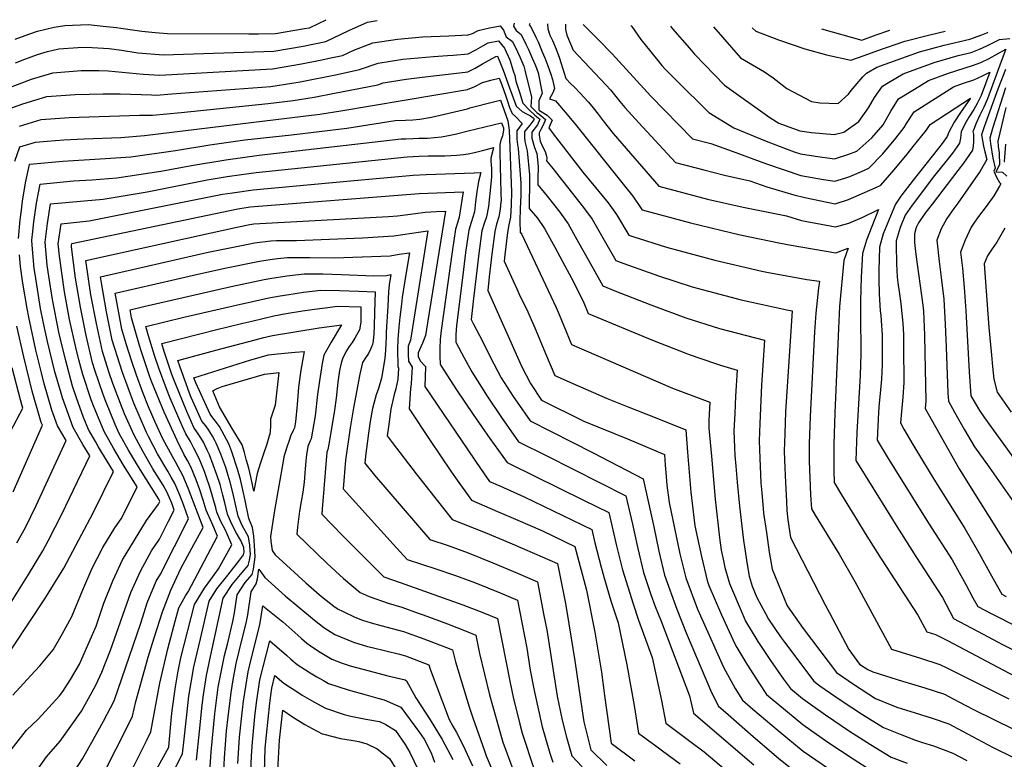
# Model space of a CAD drawing. Units: inches. Extents: x 2619970 to 2625438, y 1491062 to 1496568.
# Drawn here: x 2622850 to 2623309, y 1496190 to 1496535 of the extents above; entities that cross this region are included whole.
import ezdxf

# ---------------------------------------------------------------- set-up
doc = ezdxf.new("R2010")
doc.units = ezdxf.units.IN
doc.header["$MEASUREMENT"] = 0
doc.layers.add('tile_2735_13_contour_10ft', color=202, linetype='Continuous')

msp = doc.modelspace()

# ---------------------------------------------------------------- linework, layer by layer
at = {"layer": 'tile_2735_13_contour_10ft'}
for points, elevation in [([(2622836.78, 1496499.75), (2622855.7, 1496506.93), (2622865.79, 1496509.9), (2622878.96, 1496510.9), (2622887.1, 1496510.97), (2622891.57, 1496510.69), (2622907.76, 1496509.23), (2622915.58, 1496508.69), (2622968.04, 1496511.75), (2622981.66, 1496514.04), (2622990.35, 1496515.77), (2622995.31, 1496516.81), (2623000.77, 1496517.96), (2623006.01, 1496520.42), (2623014.93, 1496523.8), (2623026.36, 1496525.49), (2623037.95, 1496526.6), (2623050.24, 1496527.06), (2623059.37, 1496527.53), (2623061.39, 1496528.24), (2623064, 1496529.58), (2623069.18, 1496530.74), (2623071.82, 1496531.27), (2623074.18, 1496531.71), (2623075.82, 1496529.77), (2623076.96, 1496526.57), (2623079.98, 1496524.46), (2623082.31, 1496519.66), (2623083.41, 1496517.33), (2623085.25, 1496512.94), (2623085.9, 1496510.51), (2623088.88, 1496498.49), (2623088.47, 1496494.16), (2623091.29, 1496491.38), (2623093.23, 1496489.98), (2623095.39, 1496488.02), (2623094.18, 1496485.45), (2623093.14, 1496483.41), (2623092.39, 1496481.87), (2623092.37, 1496480.8), (2623092.83, 1496478.03), (2623093.94, 1496475.55), (2623095.11, 1496473.09), (2623095.79, 1496470.99), (2623095.89, 1496470.08), (2623095.88, 1496468.8), (2623098.12, 1496465.98), (2623113.11, 1496447), (2623117.05, 1496441.62), (2623122.01, 1496432.96), (2623128.11, 1496422.35), (2623131.84, 1496420.9), (2623148.02, 1496415.14), (2623163.76, 1496410.05), (2623186.54, 1496404.03), (2623207.76, 1496399.39), (2623210.28, 1496398.95), (2623207.15, 1496351.8), (2623206.82, 1496341.61), (2623206.65, 1496333.51), (2623206.94, 1496325.68), (2623207.23, 1496318.81), (2623207.64, 1496309.98), (2623207.89, 1496305.82), (2623208.31, 1496301.39), (2623209.58, 1496293.17), (2623225.68, 1496261.84), (2623227.64, 1496258.03), (2623236.67, 1496241), (2623241.62, 1496234.23), (2623245.59, 1496231.6), (2623247.91, 1496230.64), (2623261.74, 1496226.29), (2623265.94, 1496224.98), (2623272.2, 1496223.11), (2623281.23, 1496220.14), (2623287.68, 1496216.82), (2623295.18, 1496212.86), (2623313.47, 1496203.8)], 8540), ([(2622848.22, 1496525.57), (2622854.49, 1496527.89), (2622858.64, 1496529.29), (2622866.39, 1496531.08), (2622871.37, 1496531.97), (2622882.19, 1496532.3), (2622889.14, 1496531.62), (2622895.36, 1496530.95), (2622897.39, 1496530.64), (2622907.22, 1496529.19), (2622913.37, 1496528.6), (2622919.22, 1496528.16), (2622957.09, 1496527.94), (2622961.65, 1496528.04), (2622969.47, 1496528.22), (2622983.08, 1496530.42), (2622985.33, 1496530.88), (2622993.09, 1496534.6)], 8520), ([(2622848.26, 1496514.45), (2622852.71, 1496516.16), (2622858.59, 1496518.35), (2622863.27, 1496519.7), (2622868.59, 1496520.98), (2622877.32, 1496521.68), (2622881.47, 1496521.82), (2622891.93, 1496521.15), (2622897.73, 1496520.32), (2622905.36, 1496519.21), (2622917.36, 1496518.22), (2622968.76, 1496519.99), (2622982.37, 1496522.26), (2622993.01, 1496524.45), (2623003.66, 1496529.49), (2623012.41, 1496533.51), (2623016.88, 1496534.16)], 8530), ([(2623080.67, 1496532.96), (2623080.43, 1496531.53), (2623081.73, 1496529.58), (2623084.03, 1496527.75), (2623086.23, 1496523.21), (2623087.48, 1496520.63), (2623089.3, 1496516.43), (2623090.61, 1496513.26), (2623091.85, 1496509.89), (2623093.85, 1496500.4), (2623092.29, 1496496.71), (2623092.18, 1496492.63), (2623092.61, 1496492.34), (2623096.05, 1496490.09), (2623098.51, 1496487.71), (2623096.95, 1496484.22), (2623098.94, 1496481.38), (2623112.8, 1496463.51), (2623124.54, 1496449.22), (2623128.43, 1496443.83), (2623134.18, 1496434.18), (2623136.1, 1496433.5), (2623151.8, 1496428.48), (2623174.25, 1496422.45), (2623196.1, 1496417.34), (2623198.49, 1496416.87), (2623217.13, 1496413.51), (2623223.08, 1496412.7), (2623222.59, 1496409.65), (2623221.32, 1496397.86), (2623220.78, 1496389.06), (2623218.73, 1496349.64), (2623218.3, 1496336.97), (2623218.26, 1496328.82), (2623218.52, 1496321), (2623218.87, 1496313.15), (2623219.25, 1496306.58), (2623221.06, 1496303.58), (2623230.13, 1496288.65), (2623232.16, 1496285.45), (2623239.44, 1496272.69), (2623256.55, 1496241.17), (2623261.15, 1496239.73), (2623270.17, 1496236.92), (2623279.2, 1496234.02), (2623282.35, 1496232.44), (2623311.24, 1496217.94)], 8530), ([(2623088.05, 1496532.82), (2623087.7, 1496532.17), (2623088.43, 1496531.34), (2623090.8, 1496526.45), (2623091.88, 1496524.22), (2623093.84, 1496519.69), (2623095.04, 1496516.86), (2623096.45, 1496513.13), (2623097.84, 1496509.21), (2623098.61, 1496506.77), (2623099.5, 1496502.56), (2623098.81, 1496500.52), (2623097.27, 1496497.66), (2623100.01, 1496496.72), (2623105.48, 1496490.47), (2623109.95, 1496484.99), (2623132.23, 1496457.14), (2623136, 1496452.26), (2623140.2, 1496446.11), (2623140.26, 1496446.01), (2623140.45, 1496445.94), (2623162.99, 1496439.91), (2623186.09, 1496434.31), (2623204.9, 1496430.42), (2623209.78, 1496429.52), (2623230.72, 1496425.84), (2623236.41, 1496428.12), (2623234.35, 1496422.33), (2623232.37, 1496400.88), (2623231.87, 1496390.64), (2623230.25, 1496351.28), (2623229.71, 1496336.73), (2623229.65, 1496324.21), (2623229.89, 1496318.87), (2623233.33, 1496313.16), (2623240.75, 1496300.92), (2623244.37, 1496295.07), (2623251.8, 1496283.19), (2623268.84, 1496257.05), (2623273.14, 1496249.23), (2623277.15, 1496247.97), (2623282.76, 1496245.17), (2623314.03, 1496228.59)], 8520), ([(2623096.2, 1496532.67), (2623096.45, 1496530.31), (2623097.39, 1496527.43), (2623098.54, 1496524.9), (2623100.25, 1496520.88), (2623101.82, 1496516.72), (2623102.5, 1496514.71), (2623104.76, 1496507.25), (2623107.13, 1496504.77), (2623108.67, 1496503.28), (2623111.64, 1496500.17), (2623113.2, 1496498.52), (2623115.41, 1496496.1), (2623117.55, 1496493.45), (2623119.84, 1496490.6), (2623122.21, 1496487.52), (2623126.89, 1496481.6), (2623148.1, 1496457.04), (2623170.9, 1496451.01), (2623187.41, 1496447.14), (2623207.65, 1496443.13), (2623214.61, 1496441.02), (2623230.53, 1496438.05), (2623236.75, 1496439.82), (2623242.96, 1496442.44), (2623250.56, 1496446.07), (2623247.39, 1496438.17), (2623244.96, 1496431.79), (2623243.01, 1496425.59), (2623242.53, 1496414.54), (2623242.15, 1496403.53), (2623242.16, 1496396.51), (2623242.23, 1496392.7), (2623242.35, 1496383.37), (2623242.25, 1496378.84), (2623241.96, 1496368.7), (2623240.52, 1496342.2), (2623240.04, 1496329.17), (2623256.59, 1496302.34), (2623258.26, 1496299.65), (2623267.94, 1496284.3), (2623280.37, 1496265.27), (2623285.55, 1496255.41), (2623296.62, 1496249.52), (2623308.65, 1496243.19), (2623320.55, 1496237.2)], 8510), ([(2623104.73, 1496532.51), (2623104.61, 1496530.1), (2623105.3, 1496527.4), (2623108.19, 1496520.42), (2623123.41, 1496504.31), (2623125.58, 1496501.87), (2623130.03, 1496496.39), (2623132.24, 1496493.62), (2623138.82, 1496486.5), (2623155.96, 1496468.06), (2623169.2, 1496464.55), (2623178.78, 1496462.06), (2623190.56, 1496459.46), (2623198.49, 1496456.72), (2623211.11, 1496453.03), (2623216.14, 1496451.7), (2623230.36, 1496448.71), (2623236.57, 1496450.78), (2623248.99, 1496456.16), (2623251.57, 1496457.45), (2623257.78, 1496464.55), (2623263.84, 1496471.88), (2623266.72, 1496475.41), (2623272.7, 1496482.89), (2623274.61, 1496485.67), (2623293.37, 1496498.04), (2623288.81, 1496491.37), (2623285.88, 1496486.76), (2623283.31, 1496482.17), (2623282.57, 1496480.15), (2623280.21, 1496476.86), (2623278.52, 1496474.7), (2623266.68, 1496459.75), (2623260.99, 1496452.28), (2623258.46, 1496448.53), (2623255.41, 1496441.19), (2623254.32, 1496438.51), (2623252.79, 1496434.73), (2623250.97, 1496428.58), (2623250.75, 1496417.63), (2623250.73, 1496413.48), (2623250.92, 1496406.83), (2623251.25, 1496398.85), (2623251.57, 1496396.63), (2623251.8, 1496394.32), (2623252.21, 1496387.53), (2623252.32, 1496376.13), (2623252.33, 1496373.92), (2623251.91, 1496367.07), (2623251.31, 1496360.37), (2623250.81, 1496355.8), (2623250.56, 1496351.7), (2623249.95, 1496338.55), (2623254.64, 1496330.81), (2623258.93, 1496323.82), (2623273.79, 1496299.96), (2623284.86, 1496282.81), (2623289.74, 1496274.05), (2623291.22, 1496271.37), (2623294.58, 1496265.12), (2623296.82, 1496261.08), (2623303.32, 1496257.65), (2623315.28, 1496251.49)], 8500), ([(2623112.86, 1496532.36), (2623119.91, 1496525.36), (2623126.46, 1496518.65), (2623144.38, 1496499), (2623163.82, 1496479.08), (2623172.38, 1496476.85), (2623182.36, 1496473.32), (2623195.34, 1496468.47), (2623198.32, 1496467.43), (2623214.28, 1496462.02), (2623224.89, 1496460.03), (2623230.19, 1496459.3), (2623234.84, 1496460.71), (2623237.17, 1496461.53), (2623242.62, 1496463.8), (2623246.04, 1496465.38), (2623252.56, 1496472.05), (2623258.67, 1496479.3), (2623262.58, 1496484.28), (2623263.64, 1496486.24), (2623267.24, 1496491.64), (2623285.51, 1496503.25), (2623289.77, 1496504.93), (2623295.05, 1496506.61), (2623298.95, 1496508.38), (2623302.4, 1496510.19), (2623298.37, 1496499.23), (2623296.47, 1496495.49), (2623294.95, 1496492.78), (2623292.63, 1496489.12), (2623291.33, 1496486.98), (2623289.12, 1496482.41), (2623288.79, 1496479.3), (2623288.32, 1496477.07), (2623285.05, 1496472.41), (2623281.95, 1496468.53), (2623275.97, 1496461.17), (2623269.6, 1496452.57), (2623266.29, 1496448.1), (2623262.93, 1496443.47), (2623260.66, 1496437.69), (2623258.84, 1496431.54), (2623258.82, 1496429.49), (2623258.97, 1496420.72), (2623259.19, 1496414.56), (2623259.76, 1496410.86), (2623260.34, 1496406.85), (2623261.01, 1496402.12), (2623261.94, 1496393.19), (2623262.13, 1496387.85), (2623262.19, 1496381.88), (2623262.34, 1496365.43), (2623261.81, 1496358.61), (2623261.25, 1496351.94), (2623260.75, 1496346.6), (2623262.4, 1496343.75), (2623266.6, 1496336.57), (2623270.98, 1496329.18), (2623276.3, 1496320.4), (2623289.23, 1496299.9), (2623290.77, 1496297.36), (2623296.63, 1496287.2), (2623303.97, 1496274.01), (2623308.09, 1496266.75), (2623310.03, 1496265.75)], 8490), ([(2623135.15, 1496531.94), (2623135.59, 1496531.4), (2623139.77, 1496525.31), (2623144.37, 1496519.59), (2623149.55, 1496513.22), (2623151.12, 1496511.51), (2623156.22, 1496506.43), (2623171.4, 1496491.3), (2623183.16, 1496484.26), (2623198.16, 1496477.92), (2623211.3, 1496473.02), (2623214.12, 1496472.02), (2623221.24, 1496470.99), (2623230.02, 1496469.77), (2623236.24, 1496471.72), (2623240.47, 1496473.37), (2623247.37, 1496479.49), (2623252.68, 1496485.64), (2623256.35, 1496491.94), (2623259.84, 1496497.64), (2623267.34, 1496502.23), (2623273.91, 1496506.26), (2623283.2, 1496509.73), (2623294.36, 1496513.23), (2623298.3, 1496514.71), (2623302.2, 1496516.57), (2623306.08, 1496518.62), (2623309.87, 1496520.81), (2623307.79, 1496515.1), (2623301.32, 1496497.71), (2623299.63, 1496493.86), (2623297.78, 1496490.1), (2623296.01, 1496486.29), (2623294.76, 1496483.12), (2623294.49, 1496482.42), (2623294.76, 1496481.21), (2623294.86, 1496477.85), (2623294.73, 1496475.77), (2623294.41, 1496473.79), (2623290.21, 1496467.73), (2623287.59, 1496464.28), (2623275.59, 1496448.54), (2623272.09, 1496444.2), (2623269.25, 1496439.88), (2623268.09, 1496437.65), (2623267.35, 1496434.73), (2623267.38, 1496430.78), (2623268.01, 1496425.13), (2623271.16, 1496401.48), (2623271.46, 1496398.73), (2623271.92, 1496387.54), (2623272.15, 1496379.36), (2623272.61, 1496356.73), (2623272.35, 1496353.41), (2623288.21, 1496325.29), (2623292.95, 1496317.44), (2623320.46, 1496273.61)], 8480), ([(2623153.62, 1496531.59), (2623154.49, 1496530.41), (2623162.39, 1496521.3), (2623164.82, 1496518.5), (2623178.84, 1496504.08), (2623199.92, 1496488.95), (2623204.1, 1496486.29), (2623213.94, 1496482.8), (2623219.34, 1496482.02), (2623229.84, 1496481.09), (2623234.37, 1496482.12), (2623241.39, 1496487.19), (2623245.9, 1496493.56), (2623248.74, 1496498.32), (2623252.43, 1496503.66), (2623255.26, 1496505.36), (2623261.97, 1496509.35), (2623276.48, 1496514.64), (2623287.73, 1496517.92), (2623293.73, 1496519.34), (2623297.66, 1496520.87), (2623300.98, 1496522.45), (2623306.95, 1496525.43), (2623311.68, 1496525.83)], 8470), ([(2623173.62, 1496531.22), (2623186.28, 1496516.87), (2623197.37, 1496510.25), (2623201.5, 1496507.54), (2623207.85, 1496502.58), (2623219.28, 1496496.53), (2623223.15, 1496495.82), (2623231.7, 1496495.52), (2623236.64, 1496499.82), (2623237.85, 1496501.65), (2623243.32, 1496507.89), (2623245, 1496509.68), (2623249.8, 1496512.5), (2623269.71, 1496519.58), (2623281.2, 1496522.68), (2623293.1, 1496525.45), (2623298.64, 1496527.56), (2623300.96, 1496528.53), (2623301.53, 1496528.82)], 8460), ([(2623191.71, 1496530.88), (2623193.45, 1496529.2), (2623203.92, 1496525.27), (2623216.14, 1496520.97), (2623226.25, 1496518.15), (2623237.66, 1496515.73), (2623243.86, 1496517.94), (2623250.18, 1496520.17), (2623262.83, 1496524.61), (2623274.45, 1496527.62), (2623281.62, 1496529.19)], 8450), ([(2623224.01, 1496530.27), (2623242.76, 1496525.11), (2623249.53, 1496527.49), (2623255.79, 1496529.67)], 8440), ([(2622841.29, 1496491.6), (2622851.77, 1496495.3), (2622862.98, 1496498.82), (2622876.15, 1496499.8), (2622889.12, 1496500), (2622897.03, 1496500.09), (2622911.63, 1496499.56), (2622913.84, 1496499.41), (2622921.23, 1496499.97), (2622967.33, 1496503.51), (2622977.07, 1496505.05), (2622980.93, 1496505.71), (2622998.31, 1496509.1), (2623008.59, 1496511.42), (2623017.36, 1496514.41), (2623028.78, 1496516.14), (2623043.21, 1496517.39), (2623049.69, 1496517.95), (2623052.31, 1496518.06), (2623059.26, 1496518.76), (2623062.87, 1496520.48), (2623066.11, 1496522.39), (2623068.66, 1496523.83), (2623073.48, 1496524.82), (2623076.16, 1496521.35), (2623078.71, 1496515.96), (2623080.34, 1496510.83), (2623080.98, 1496508.62), (2623081.58, 1496505.87), (2623083.18, 1496500.75), (2623084.84, 1496495.67), (2623087.82, 1496492.43), (2623090.42, 1496490.15), (2623092.69, 1496488.29), (2623091.57, 1496485.55), (2623088.99, 1496482.17), (2623089.02, 1496479.32), (2623090.28, 1496475.08), (2623091.23, 1496472.24), (2623091.87, 1496466.19), (2623091.83, 1496460.4), (2623091.79, 1496457.68), (2623093.31, 1496455.75), (2623096.1, 1496452.32), (2623099.1, 1496448.56), (2623102.03, 1496444.85), (2623105.89, 1496439.45), (2623110.77, 1496430.77), (2623115.35, 1496422.42), (2623122.03, 1496410.53), (2623127.7, 1496408.14), (2623144.38, 1496401.6), (2623160.69, 1496395.63), (2623176.42, 1496390.57), (2623197.48, 1496385.2), (2623196.04, 1496364.16), (2623195.19, 1496346.31), (2623194.95, 1496338.24), (2623195.24, 1496330.14), (2623195.53, 1496322.59), (2623195.72, 1496318.69), (2623196.14, 1496313.98), (2623196.81, 1496306.8), (2623197.02, 1496304.63), (2623198.28, 1496295.52), (2623199.64, 1496286.38), (2623201.06, 1496278.43), (2623208.04, 1496261.4), (2623215.4, 1496250.74), (2623230.99, 1496230.2), (2623239.36, 1496224.5), (2623249.18, 1496218.15), (2623256.76, 1496215.03), (2623259.63, 1496213.96), (2623265.18, 1496212.3), (2623275.62, 1496208.93), (2623283.26, 1496206.37), (2623289.71, 1496202.99), (2623303.64, 1496195.41), (2623314.09, 1496190.4)], 8550), ([(2622850.14, 1496484.97), (2622860.25, 1496488.01), (2622873.41, 1496488.95), (2622906.12, 1496490.14), (2622912.1, 1496490.09), (2622925.55, 1496491.41), (2622966.04, 1496495.46), (2622977.8, 1496496.93), (2622987.57, 1496498.5), (2622996.93, 1496500.29), (2623017.12, 1496504.28), (2623019.75, 1496505.18), (2623030.42, 1496506.81), (2623037.84, 1496507.8), (2623055.26, 1496509.84), (2623059.15, 1496510.36), (2623062.57, 1496512.02), (2623066, 1496514.07), (2623072.21, 1496517.4), (2623072.94, 1496517.58), (2623074.71, 1496513.39), (2623075.62, 1496511.03), (2623078.52, 1496502.81), (2623081.29, 1496495.24), (2623081.88, 1496494.13), (2623084.45, 1496491.84), (2623086.44, 1496490.69), (2623088.4, 1496489.8), (2623089.54, 1496488.91), (2623089.98, 1496488.56), (2623089.83, 1496487.94), (2623088, 1496485.37), (2623085.54, 1496482.48), (2623085.56, 1496479.9), (2623085.72, 1496477.86), (2623086.86, 1496473.43), (2623087.87, 1496462.32), (2623087.83, 1496456.45), (2623087.69, 1496450.67), (2623087.7, 1496446.56), (2623091.59, 1496442.09), (2623094.85, 1496437.31), (2623099.67, 1496428.62), (2623104.39, 1496419.91), (2623108.42, 1496412.41), (2623113.25, 1496402.56), (2623115.29, 1496397.66), (2623145.2, 1496385.27), (2623161.58, 1496378.85), (2623166.28, 1496377.16), (2623176.93, 1496373.58), (2623184.68, 1496371.24), (2623183.94, 1496359.03), (2623183.52, 1496351.03), (2623183.18, 1496343), (2623183.46, 1496335.18), (2623183.61, 1496331.5), (2623184.04, 1496326.54), (2623184.71, 1496318.93), (2623185.7, 1496307.87), (2623187.63, 1496291.76), (2623188.05, 1496288.82), (2623189.32, 1496280.59), (2623190.34, 1496275.21), (2623191.68, 1496270.45), (2623193.9, 1496265.25), (2623197.82, 1496257.72), (2623199.3, 1496255.2), (2623204.9, 1496246.86), (2623206.67, 1496244.43), (2623220.35, 1496226.16), (2623223.22, 1496224.1), (2623233.19, 1496217.19), (2623243.06, 1496210.67), (2623252.8, 1496204.6), (2623256.7, 1496203.07), (2623261.44, 1496201.23), (2623267.84, 1496198.8), (2623271.12, 1496197.62), (2623276.17, 1496196.03), (2623285.26, 1496192.71), (2623291.73, 1496189.31)], 8560), ([(2623309.81, 1496511.31), (2623306.18, 1496502.25), (2623299.77, 1496484.6), (2623298.52, 1496480.88), (2623298.96, 1496478.31), (2623299.51, 1496475.69), (2623300.13, 1496473.06), (2623301.08, 1496469.47), (2623299.84, 1496467.28), (2623297.87, 1496463.97), (2623287.45, 1496449.1), (2623285.61, 1496446.62), (2623282.46, 1496441.92), (2623279.69, 1496437.04), (2623277.7, 1496431.78), (2623278.81, 1496421.95), (2623279.91, 1496413.12), (2623280.98, 1496404.27), (2623281.55, 1496392.65), (2623282.05, 1496381.98), (2623282.89, 1496360.7), (2623283.1, 1496356.81), (2623285.93, 1496351.62), (2623290.61, 1496343.35), (2623295.34, 1496335.5), (2623302.09, 1496325.93), (2623323.9, 1496294.87)], 8470), ([(2622847.95, 1496468.69), (2622850.33, 1496475.31), (2622857.59, 1496477.48), (2622863.02, 1496477.96), (2622870.79, 1496478.61), (2622880.1, 1496479.04), (2622897.34, 1496479.73), (2622908.39, 1496480.54), (2622982.45, 1496489.58), (2622990.17, 1496490.56), (2622999.96, 1496492.12), (2623059.04, 1496502.01), (2623062.46, 1496503.38), (2623066.04, 1496505.34), (2623069.8, 1496506.38), (2623073.75, 1496507.39), (2623074.96, 1496504.29), (2623076.9, 1496498.99), (2623077.62, 1496496.59), (2623078.6, 1496493.74), (2623079.87, 1496490.91), (2623081.38, 1496489.44), (2623084.51, 1496486.16), (2623082.01, 1496482.8), (2623082.04, 1496478.96), (2623082.29, 1496476.35), (2623082.65, 1496474.59), (2623083.77, 1496458.35), (2623083.81, 1496455.06), (2623083.79, 1496452.63), (2623083.52, 1496446.62), (2623083.38, 1496440.74), (2623083.61, 1496435.45), (2623083.72, 1496435.31), (2623083.82, 1496435.17), (2623084.24, 1496434.41), (2623100.26, 1496400.47), (2623101.72, 1496397.1), (2623103.88, 1496391.88), (2623107.52, 1496383.2), (2623154.59, 1496362.88), (2623171.88, 1496356.36), (2623171.42, 1496347.75), (2623171.54, 1496344.25), (2623172.67, 1496331.14), (2623174.4, 1496311.11), (2623176.49, 1496293.01), (2623177.19, 1496287.32), (2623178.13, 1496283.12), (2623179, 1496279.3), (2623181.11, 1496271.78), (2623186.99, 1496258), (2623188.63, 1496254.27), (2623194.26, 1496244.7), (2623200.28, 1496235.93), (2623206.3, 1496227.17), (2623209.46, 1496222.79), (2623215.16, 1496218.11), (2623225.86, 1496210.48), (2623237, 1496202.92), (2623246.79, 1496196.68), (2623256.48, 1496190.83), (2623263.98, 1496187.98)], 8570), ([(2623309.69, 1496502.78), (2623303.72, 1496483.91), (2623302.41, 1496479.39), (2623302.72, 1496476.87), (2623303.81, 1496470.01), (2623304.89, 1496465.33), (2623304.29, 1496464.04), (2623305.61, 1496461.26), (2623306.92, 1496458.72), (2623307.12, 1496458.67), (2623307.32, 1496458.46), (2623307.61, 1496458.03), (2623306.98, 1496456.95), (2623304.23, 1496452.42), (2623300.76, 1496447.57), (2623297.22, 1496442.86), (2623295.32, 1496440.27), (2623293.79, 1496437.94), (2623290.93, 1496431.88), (2623288.74, 1496426.3), (2623289.62, 1496418.77), (2623290.52, 1496409.83), (2623291.31, 1496398.83), (2623292.84, 1496370.49), (2623293.61, 1496359.29), (2623297.58, 1496352.47), (2623300.02, 1496349.03), (2623344.68, 1496287.11)], 8460), ([(2622849.68, 1496432.66), (2622850.51, 1496441.32), (2622851.05, 1496445.85), (2622851.56, 1496449.94), (2622852.92, 1496458.52), (2622854.8, 1496467.04), (2622854.85, 1496467.17), (2622854.99, 1496467.21), (2622866.98, 1496468.36), (2622870.44, 1496468.68), (2622890.31, 1496469.87), (2622902, 1496470.69), (2622922.87, 1496473.67), (2622938.93, 1496476.21), (2622955.22, 1496478.52), (2622976.93, 1496480.93), (2623002.74, 1496484.08), (2623025.28, 1496487.54), (2623030.12, 1496487.8), (2623033.45, 1496487.99), (2623036.8, 1496488.19), (2623042.17, 1496489.12), (2623058.93, 1496493.09), (2623060, 1496493.55), (2623071.78, 1496496.45), (2623074.44, 1496497.09), (2623077.71, 1496487.42), (2623078.14, 1496485.29), (2623078.36, 1496483.1), (2623079.44, 1496454.17), (2623079.34, 1496448.33), (2623079.09, 1496442.51), (2623078.29, 1496438.93), (2623077.7, 1496435.45), (2623076.4, 1496424.92), (2623076.06, 1496421.98), (2623082.01, 1496409.14), (2623082.99, 1496407.03), (2623087.09, 1496398.36), (2623090.83, 1496389.79), (2623095.4, 1496379), (2623099.75, 1496368.74), (2623110.6, 1496363.87), (2623115.21, 1496361.84), (2623124.05, 1496357.98), (2623134.18, 1496353.98), (2623145.67, 1496349.48), (2623160.68, 1496343.41), (2623161.58, 1496332.98), (2623163.12, 1496314.33), (2623164.97, 1496298.57), (2623166.14, 1496292.92), (2623168.06, 1496284.39), (2623170.66, 1496273.1), (2623171.51, 1496270.83), (2623177.33, 1496257.15), (2623183.53, 1496243.65), (2623184.56, 1496241.91), (2623189.17, 1496234.1), (2623195.01, 1496224.95), (2623198.3, 1496220.08), (2623203.58, 1496215.61), (2623215.33, 1496206.01), (2623227, 1496197.8), (2623238.68, 1496189.97), (2623249.19, 1496183.31)], 8580), ([(2623309.93, 1496493.69), (2623307.07, 1496481.8), (2623306.16, 1496477.95), (2623306.36, 1496475.47), (2623306.74, 1496472.47), (2623306.91, 1496466.95), (2623305.28, 1496463.71), (2623308.27, 1496463.45), (2623310.35, 1496461.58)], 8450), ([(2622843.53, 1496258.6), (2622854.42, 1496275.95), (2622860.99, 1496287.06), (2622863.59, 1496291.69), (2622870.14, 1496304.34), (2622873.55, 1496311.48), (2622882.96, 1496331.25), (2622879.71, 1496336.59), (2622875.13, 1496344.43), (2622870.18, 1496358.27), (2622869.55, 1496360.45), (2622866.67, 1496370.51), (2622863.21, 1496384.55), (2622861.41, 1496393.17), (2622860.04, 1496400.04), (2622857.45, 1496415.97), (2622857.09, 1496418.64), (2622856.08, 1496429.42), (2622855.92, 1496431.8), (2622856.36, 1496435.88), (2622856.88, 1496440.44), (2622858.06, 1496449.04), (2622859.76, 1496457.96), (2622872.17, 1496459.13), (2622875.36, 1496459.43), (2622883.88, 1496459.96), (2622895.62, 1496460.83), (2622916, 1496463.95), (2622930.34, 1496466.7), (2622946.31, 1496469.31), (2622961.89, 1496471.4), (2623028.07, 1496479.04), (2623030.25, 1496479.13), (2623033.48, 1496479.24), (2623036.3, 1496479.3), (2623040.4, 1496479.4), (2623046.93, 1496479.96), (2623050.19, 1496480.54), (2623053.27, 1496481.27), (2623059.3, 1496482.83), (2623070.94, 1496485.58), (2623074.84, 1496486.5), (2623075.7, 1496484.19), (2623075.78, 1496483.04), (2623075.23, 1496480.53), (2623074.53, 1496478.38), (2623074.1, 1496476.35), (2623074.07, 1496472.53), (2623074.56, 1496453.85), (2623074.62, 1496450.06), (2623074.59, 1496449.62), (2623074.22, 1496446.22), (2623073.56, 1496442.74), (2623072.58, 1496439.27), (2623071.71, 1496435.8), (2623070.36, 1496425.28), (2623069.1, 1496414.75), (2623068.41, 1496408.43), (2623083.47, 1496374.49), (2623084.99, 1496371.48), (2623086.27, 1496368.95), (2623088.32, 1496364.94), (2623093.48, 1496357.24), (2623113.19, 1496347.44), (2623133.53, 1496339.13), (2623150.74, 1496331.96), (2623151.16, 1496326.86), (2623151.43, 1496323.58), (2623151.93, 1496317.54), (2623153.01, 1496309.58), (2623158, 1496285.65), (2623160.75, 1496274.35), (2623166.2, 1496259.76), (2623167.59, 1496256.63), (2623178.29, 1496232.71), (2623183.77, 1496222.84), (2623187.15, 1496217.37), (2623192, 1496213.15), (2623203.75, 1496203.19), (2623215.5, 1496193.6), (2623227.17, 1496185.52)], 8590), ([(2623309.78, 1496476.56), (2623309.17, 1496468.54), (2623309.48, 1496468.46)], 8440), ([(2622840.19, 1496231.91), (2622862.04, 1496264.63), (2622870.89, 1496278.87), (2622879.3, 1496294.76), (2622884.37, 1496304.41), (2622889.22, 1496314.2), (2622893.99, 1496324.05), (2622886.9, 1496335.7), (2622885.55, 1496338.01), (2622882.36, 1496343.53), (2622880.04, 1496349.19), (2622876.79, 1496358.29), (2622874.92, 1496363.77), (2622871.6, 1496376.22), (2622869.32, 1496385.68), (2622868.54, 1496388.98), (2622865.54, 1496404.15), (2622863.84, 1496415.11), (2622863.13, 1496420.21), (2622862.1, 1496430.95), (2622863.17, 1496439.57), (2622864.67, 1496448.73), (2622880.28, 1496450.2), (2622889.16, 1496450.87), (2622909.76, 1496454.33), (2622937.63, 1496459.88), (2622946.9, 1496461.46), (2622953.65, 1496462.45), (2622960.51, 1496463.38), (2623030.84, 1496470.61), (2623036.5, 1496470.95), (2623040.69, 1496471.06), (2623043.16, 1496471.09), (2623048.44, 1496471.16), (2623054.08, 1496471.48), (2623057.08, 1496471.7), (2623059.25, 1496472.05), (2623062.27, 1496472.67), (2623066.01, 1496473.63), (2623069.48, 1496474.55), (2623071.18, 1496474.95), (2623070.83, 1496473.67), (2623069.92, 1496470), (2623069.88, 1496468.59), (2623070.2, 1496465.16), (2623070.11, 1496461.28), (2623069.91, 1496458.01), (2623068.71, 1496447.47), (2623067.85, 1496442.71), (2623066.69, 1496439.62), (2623065.65, 1496436.16), (2623064.26, 1496425.64), (2623062.98, 1496415.11), (2623061.76, 1496404.58), (2623060.75, 1496394.89), (2623061.65, 1496392.9), (2623064.53, 1496387.33), (2623071.31, 1496374.23), (2623074.7, 1496367.68), (2623080.33, 1496359), (2623082.13, 1496356.31), (2623088.13, 1496347.54), (2623117.5, 1496332.69), (2623140.82, 1496320.57), (2623143.31, 1496309.43), (2623145.83, 1496298.15), (2623148.2, 1496286.89), (2623150.84, 1496275.59), (2623156.57, 1496259.76), (2623160.96, 1496248.84), (2623172.65, 1496220.97), (2623175.99, 1496214.65), (2623180.42, 1496210.71), (2623192.18, 1496200.46), (2623203.93, 1496190.41), (2623215.67, 1496180.86)], 8600), ([(2622847.06, 1496219.65), (2622855.53, 1496228.9), (2622859.64, 1496233.39), (2622865.93, 1496240.88), (2622870.05, 1496248.09), (2622874.57, 1496256.31), (2622879.67, 1496268.76), (2622884.06, 1496278.99), (2622886.35, 1496283.41), (2622889.05, 1496288.56), (2622894.67, 1496297.74), (2622897.55, 1496301.98), (2622900.17, 1496307.06), (2622905.02, 1496316.85), (2622898.65, 1496326.97), (2622893.97, 1496334.82), (2622889.57, 1496342.64), (2622884.68, 1496354.58), (2622883.66, 1496357.43), (2622879.64, 1496369.24), (2622877.91, 1496376.07), (2622876.47, 1496381.86), (2622873.55, 1496394.79), (2622871.15, 1496407.72), (2622868.77, 1496424.43), (2622868.23, 1496430.11), (2622869.58, 1496439.5), (2622882.61, 1496440.77), (2622885.82, 1496441.42), (2622944.77, 1496453.21), (2622949.44, 1496453.91), (2622959.13, 1496455.36), (2623004.49, 1496459.54), (2623033.63, 1496462.14), (2623039.78, 1496462.39), (2623062.1, 1496463.2), (2623065.25, 1496463.29), (2623064.19, 1496459.14), (2623063.28, 1496454.36), (2623062.69, 1496449.7), (2623062.22, 1496445.09), (2623060.75, 1496440.12), (2623059.54, 1496436.53), (2623058.11, 1496426.01), (2623056.76, 1496415.48), (2623053.92, 1496392.02), (2623053.6, 1496387.92), (2623053.5, 1496384.32), (2623057.38, 1496377.03), (2623060.93, 1496370.44), (2623068.2, 1496359.11), (2623074.91, 1496349.17), (2623082.79, 1496337.84), (2623096.04, 1496331.22), (2623132.85, 1496312.69), (2623135.83, 1496299.41), (2623138.41, 1496288.12), (2623141.01, 1496276.83), (2623144.44, 1496266.65), (2623146.46, 1496261.04), (2623149.18, 1496254.24), (2623162.41, 1496219.43), (2623164.26, 1496211.26), (2623192.38, 1496187.25)], 8610), ([(2622845.74, 1496193.5), (2622853.52, 1496203.35), (2622858.85, 1496208.5), (2622868.84, 1496219.4), (2622870.32, 1496221.4), (2622873.97, 1496226.98), (2622878.2, 1496234.13), (2622885.84, 1496251.9), (2622889.53, 1496262.52), (2622893.63, 1496272.94), (2622898.14, 1496282.82), (2622909.43, 1496301.14), (2622914.96, 1496308.7), (2622915.6, 1496309.98), (2622915.49, 1496310.29), (2622915.4, 1496310.53), (2622915.28, 1496310.79), (2622915.12, 1496311.08), (2622905.61, 1496326.1), (2622900.98, 1496333.95), (2622896.62, 1496341.76), (2622894.83, 1496345.82), (2622890.47, 1496356.59), (2622889.23, 1496359.85), (2622885.33, 1496371.29), (2622884.28, 1496374.61), (2622881.24, 1496387.39), (2622878.56, 1496400.59), (2622876.23, 1496414.18), (2622874.41, 1496428.66), (2622874.35, 1496429.26), (2622874.5, 1496430.26), (2622951.97, 1496446.48), (2622957.75, 1496447.34), (2623036.45, 1496453.55), (2623057.01, 1496454.3), (2623055.15, 1496442.51), (2623054.41, 1496440.36), (2623053.38, 1496436.89), (2623051.86, 1496426.38), (2623046.78, 1496389.74), (2623046.3, 1496385.58), (2623046.11, 1496381.52), (2623046.13, 1496377.53), (2623046.27, 1496373.95), (2623046.61, 1496373.32), (2623053.86, 1496361.99), (2623061.58, 1496350.57), (2623069.47, 1496339.3), (2623077.45, 1496328.15), (2623078.69, 1496327.52), (2623112.98, 1496310.56), (2623124.89, 1496304.82), (2623128.43, 1496289.38), (2623131.2, 1496278.07), (2623136.2, 1496262.33), (2623138.72, 1496254.73), (2623145.07, 1496237.21), (2623149.48, 1496217.2), (2623151.48, 1496206.62), (2623162.66, 1496198.32), (2623169.29, 1496193.32), (2623203.15, 1496164.75)], 8620), ([(2622855.4, 1496180.59), (2622862.76, 1496191), (2622869.18, 1496198.29), (2622879.12, 1496212.2), (2622885.79, 1496224.35), (2622888.57, 1496230.44), (2622892.57, 1496240.62), (2622902.12, 1496267.57), (2622906.51, 1496277.52), (2622911.69, 1496286.97), (2622915.42, 1496292.44), (2622919.7, 1496300.77), (2622922.31, 1496305.93), (2622921.15, 1496309.18), (2622920.13, 1496311.75), (2622918.9, 1496314.53), (2622917.2, 1496317.62), (2622912.38, 1496325.26), (2622907.87, 1496333.1), (2622903.59, 1496340.9), (2622899.19, 1496350.87), (2622897.21, 1496355.75), (2622893.7, 1496365.02), (2622891.83, 1496370.48), (2622888.85, 1496379.91), (2622886.01, 1496392.92), (2622883.47, 1496406.28), (2622881.12, 1496422.41), (2622939.47, 1496435.31), (2622952.27, 1496438.11), (2622957.55, 1496439.15), (2622959.41, 1496439.38), (2623022.11, 1496442.85), (2623026.39, 1496443.16), (2623034.77, 1496444.3), (2623039.29, 1496444.93), (2623044.47, 1496445.16), (2623048.77, 1496445.31), (2623040.41, 1496393.3), (2623039.46, 1496387.4), (2623038.01, 1496383.74), (2623035.94, 1496379.32), (2623035.92, 1496377.58), (2623036.96, 1496375.56), (2623039.47, 1496373), (2623039.3, 1496368.09), (2623039.04, 1496363.58), (2623065.06, 1496325.43), (2623069.23, 1496319.32), (2623074.04, 1496317.24), (2623085.42, 1496312.2), (2623116.92, 1496296.95), (2623118.37, 1496290.65), (2623121.24, 1496279.32), (2623122.81, 1496273.81), (2623125.83, 1496263.64), (2623129.19, 1496253.49), (2623133.29, 1496233.8), (2623136.67, 1496214.86), (2623138.69, 1496201.98), (2623146.7, 1496196.02), (2623149.87, 1496193.68), (2623158.18, 1496187.62)], 8630), ([(2622869.56, 1496174.57), (2622879.48, 1496190.01), (2622886.78, 1496203.08), (2622889.26, 1496207.62), (2622894.3, 1496217.1), (2622906.71, 1496253.21), (2622909.63, 1496262.82), (2622913.95, 1496272.81), (2622915.88, 1496276.14), (2622929.01, 1496301.88), (2622926.77, 1496308.07), (2622924.86, 1496312.98), (2622922.56, 1496318.32), (2622920.95, 1496321.34), (2622919.3, 1496324.2), (2622914.53, 1496332.27), (2622910.41, 1496340.05), (2622909.42, 1496342.22), (2622903.52, 1496355.89), (2622898.15, 1496370.18), (2622893.41, 1496385.2), (2622890.7, 1496398.35), (2622888.38, 1496411.97), (2622887.98, 1496414.74), (2622938.11, 1496426.16), (2622944.38, 1496427.53), (2622956.74, 1496430.02), (2622959.77, 1496430.62), (2622967.33, 1496431.54), (2622969.91, 1496431.6), (2622975.78, 1496431.71), (2622979.33, 1496431.67), (2623010.11, 1496432.97), (2623024.67, 1496433.81), (2623028.87, 1496434.43), (2623033.07, 1496435.07), (2623037.26, 1496435.68), (2623040.49, 1496436.15), (2623032.45, 1496385.15), (2623031.41, 1496382.47), (2623031.36, 1496378.7), (2623031.49, 1496375.37), (2623033.24, 1496372.56), (2623032.93, 1496367.64), (2623032.67, 1496364.86), (2623032.43, 1496362.71), (2623032.04, 1496357.79), (2623031.81, 1496353.21), (2623041.55, 1496338.39), (2623051.23, 1496324.1), (2623053.42, 1496320.99), (2623060.87, 1496310.54), (2623072.98, 1496305.39), (2623082.52, 1496301.28), (2623093.87, 1496296.31), (2623108.95, 1496289.08), (2623114.46, 1496268.6), (2623118.41, 1496249.06), (2623121.49, 1496230.42), (2623122.89, 1496219.57), (2623125.9, 1496197.34), (2623137.04, 1496189.03)], 8640), ([(2623309.41, 1496437.37), (2623305.64, 1496430.93), (2623303.52, 1496427.8), (2623301.38, 1496424.58), (2623299.78, 1496420.83), (2623302.01, 1496391.11), (2623303.14, 1496378.28), (2623303.68, 1496372.93), (2623304.3, 1496367), (2623305.79, 1496360.97), (2623312.33, 1496351.7)], 8450), ([(2622869.69, 1496144.69), (2622899.39, 1496202.99), (2622902.81, 1496209.85), (2622904.41, 1496216.79), (2622910.12, 1496237.46), (2622912.91, 1496246.44), (2622916.77, 1496258.63), (2622920.73, 1496268.66), (2622925.4, 1496278.71), (2622930.5, 1496288.24), (2622935.71, 1496297.83), (2622928.8, 1496316.25), (2622926.3, 1496322.18), (2622923.03, 1496328.19), (2622921.46, 1496330.99), (2622917.01, 1496339.24), (2622913.48, 1496346.93), (2622910.36, 1496354.12), (2622907.72, 1496360.76), (2622904.65, 1496368.89), (2622902.5, 1496375.22), (2622899.86, 1496383.55), (2622897.9, 1496390.4), (2622895.38, 1496403.78), (2622894.84, 1496407.07), (2622923.26, 1496413.63), (2622931.33, 1496415.47), (2622945.84, 1496418.69), (2622961.99, 1496422.08), (2622967.06, 1496422.82), (2622970.46, 1496423.23), (2622975.16, 1496423.79), (2622982.77, 1496423.8), (2622985.43, 1496423.8), (2622997.12, 1496423.54), (2623005.49, 1496423.86), (2623022.95, 1496424.52), (2623027.17, 1496425.24), (2623031.89, 1496425.95), (2623030.09, 1496414.91), (2623028.5, 1496405.09), (2623028.15, 1496401.99), (2623027.51, 1496395.86), (2623027.02, 1496391.19), (2623026.46, 1496385.68), (2623026.4, 1496380.99), (2623026.59, 1496372.93), (2623026.83, 1496372.11), (2623026.44, 1496366.98), (2623025.52, 1496362.48), (2623024.82, 1496359.9), (2623024.35, 1496357.8), (2623023.33, 1496353.1), (2623022.09, 1496344.75), (2623021.53, 1496340.56), (2623023.8, 1496337.48), (2623035, 1496322.83), (2623051.91, 1496301.61), (2623067.27, 1496295.53), (2623078.77, 1496290.7), (2623090.29, 1496285.77), (2623100.88, 1496281.16), (2623104.44, 1496263.21), (2623105.3, 1496258.75), (2623109.04, 1496235.74), (2623112.48, 1496212.44), (2623113.26, 1496207.22), (2623116.5, 1496194.22), (2623123.95, 1496186.86)], 8650), ([(2622848.96, 1496290.69), (2622853.03, 1496297.93), (2622858.01, 1496308.1), (2622871.93, 1496338.45), (2622867.84, 1496345.33), (2622865.25, 1496352.57), (2622861.54, 1496365.44), (2622860.42, 1496369.94), (2622857.78, 1496380.49), (2622854.49, 1496395.89), (2622853.74, 1496400.03), (2622851.75, 1496411.7), (2622850.7, 1496419.52), (2622850.19, 1496425.02)], 8580), ([(2622897.18, 1496173.81), (2622909.53, 1496198.7), (2622911.32, 1496202.6), (2622915.65, 1496225.26), (2622919.31, 1496241.33), (2622920.05, 1496244.23), (2622922.72, 1496254.16), (2622924.49, 1496260.36), (2622927.5, 1496266.01), (2622928.8, 1496267.9), (2622942.42, 1496293.78), (2622939.86, 1496299.97), (2622937.2, 1496306.02), (2622935.83, 1496310.64), (2622934.26, 1496315.41), (2622932.52, 1496320.1), (2622930.08, 1496326.09), (2622928.49, 1496329.14), (2622926.84, 1496332.13), (2622923.6, 1496338.42), (2622917.54, 1496351.64), (2622911.92, 1496365.63), (2622910.98, 1496368.11), (2622906.85, 1496380.26), (2622906.05, 1496382.78), (2622902.39, 1496395.6), (2622901.69, 1496399.4), (2622908.18, 1496400.9), (2622948.89, 1496410.2), (2622964.21, 1496413.55), (2622966.9, 1496414), (2622974.82, 1496415.14), (2622982.93, 1496416.09), (2622991.59, 1496416.05), (2623000.25, 1496415.81), (2623015.37, 1496415.21), (2623021.27, 1496415.42), (2623023.3, 1496415.74), (2623022.53, 1496411), (2623022.23, 1496407.72), (2623021.81, 1496401.1), (2623021.08, 1496388.98), (2623021.03, 1496386.62), (2623020.97, 1496383.79), (2623020.77, 1496380.61), (2623020.46, 1496376.67), (2623018.84, 1496367.54), (2623017.48, 1496362.72), (2623016.49, 1496359.64), (2623015.33, 1496355.68), (2623014.67, 1496353.36), (2623013.68, 1496347.21), (2623012.88, 1496341.85), (2623011.52, 1496331.19), (2623011.15, 1496327.82), (2623015.68, 1496322.26), (2623041.4, 1496292.29), (2623049.99, 1496289.42), (2623054.61, 1496287.78), (2623059.27, 1496286.09), (2623070.74, 1496281.38), (2623082.23, 1496276.58), (2623091.56, 1496272.61), (2623094.61, 1496256.84), (2623095.9, 1496250.14), (2623100.8, 1496219.21), (2623103.16, 1496208.01), (2623105.17, 1496200.1), (2623107.62, 1496191.35), (2623112.44, 1496186.3)], 8660), ([(2622912.52, 1496182.2), (2622919.79, 1496195.44), (2622919.81, 1496195.6), (2622921.04, 1496209.74), (2622921.36, 1496212.55), (2622922.9, 1496223.65), (2622924.04, 1496230.07), (2622925.43, 1496237.09), (2622931.73, 1496261.98), (2622936.48, 1496269.64), (2622939.3, 1496273.61), (2622943, 1496278.59), (2622949.12, 1496289.73), (2622948.23, 1496291.92), (2622946.03, 1496296.9), (2622943.99, 1496300.71), (2622942.21, 1496305.04), (2622941.75, 1496306.99), (2622938.96, 1496316.63), (2622937.34, 1496321.25), (2622936.34, 1496324.05), (2622933.89, 1496330.03), (2622931.43, 1496334.91), (2622929.82, 1496338.01), (2622927.65, 1496341.47), (2622926, 1496345.27), (2622920.4, 1496358.14), (2622918.69, 1496362.54), (2622915.16, 1496372.15), (2622913.3, 1496377.62), (2622910.26, 1496387.22), (2622909, 1496391.54), (2622926.77, 1496395.87), (2622951.14, 1496401.55), (2622966.43, 1496405.01), (2622971.6, 1496405.88), (2622974.84, 1496406.41), (2622982.51, 1496407.52), (2622990.62, 1496408.48), (2622999.37, 1496408.35), (2623008.24, 1496408.09), (2623016.03, 1496407.75), (2623015.7, 1496398.17), (2623015.45, 1496391.73), (2623015.26, 1496388.17), (2623014.97, 1496384.93), (2623014.67, 1496383.2), (2623013.88, 1496381.24), (2623012.82, 1496379.04), (2623011.4, 1496376.9), (2623010.11, 1496374.74), (2623008.88, 1496369.29), (2623005.9, 1496353.63), (2623004.97, 1496348.09), (2623004.34, 1496344.26), (2623002.12, 1496329.22), (2623001.1, 1496315.84), (2623024.37, 1496290.12), (2623030.89, 1496282.97), (2623044.3, 1496278.64), (2623053.39, 1496275.51), (2623062.71, 1496272.04), (2623074.16, 1496267.4), (2623082.25, 1496264.06), (2623086.58, 1496241.58), (2623088.23, 1496231.31), (2623090.07, 1496221.87), (2623092.02, 1496212.76), (2623093.85, 1496204.99), (2623097.4, 1496192.67), (2623098.75, 1496188.47)], 8670), ([(2622921.77, 1496183.82), (2622926.21, 1496192.39), (2622926.96, 1496199.21), (2622928.74, 1496216.27), (2622929.16, 1496219.31), (2622931.51, 1496232.88), (2622934.48, 1496246.01), (2622938.61, 1496263.52), (2622942.12, 1496269.27), (2622946.67, 1496274.86), (2622951.83, 1496281.38), (2622954.64, 1496285.19), (2622954.97, 1496286.39), (2622954.68, 1496288.51), (2622953.31, 1496291.84), (2622951.38, 1496295.28), (2622949, 1496299.73), (2622947.2, 1496304.06), (2622945.89, 1496309.31), (2622945.01, 1496313.01), (2622943.68, 1496317.85), (2622942.14, 1496322.49), (2622940.52, 1496327.11), (2622938.69, 1496331.68), (2622937.71, 1496333.97), (2622935.95, 1496337.62), (2622934.7, 1496339.71), (2622933.53, 1496341.52), (2622931.49, 1496344.55), (2622928.12, 1496351.93), (2622922.67, 1496365.3), (2622921.26, 1496369.17), (2622917.64, 1496379.96), (2622916.49, 1496383.59), (2622934.19, 1496388.17), (2622941.58, 1496390.02), (2622954.23, 1496393.12), (2622958.48, 1496394.12), (2622968.66, 1496396.48), (2622974.4, 1496397.58), (2622982.15, 1496398.89), (2622990.08, 1496400.03), (2622993.93, 1496400.48), (2622998.2, 1496400.98), (2623009.32, 1496400.67), (2623009.26, 1496396), (2623009.22, 1496393.61), (2623008.66, 1496389.99), (2623006.54, 1496386.07), (2623005.2, 1496384.11), (2623003.86, 1496382.28), (2623002.35, 1496379.7), (2623000.76, 1496376.54), (2623000.18, 1496374.55), (2622999.35, 1496371.12), (2622998.61, 1496365.58), (2622997.76, 1496358.24), (2622996.98, 1496352.61), (2622994.47, 1496337.51), (2622993.91, 1496334.18), (2622993.38, 1496332.98), (2622991.25, 1496306.37), (2622991.14, 1496304.04), (2623000.93, 1496294.06), (2623012.93, 1496281.92), (2623020.02, 1496274.88), (2623027.54, 1496272.17), (2623056.74, 1496261.84), (2623066.09, 1496258.25), (2623072.93, 1496255.52), (2623078.83, 1496225.46), (2623080.3, 1496218.7), (2623083.31, 1496206.24), (2623084.48, 1496201.95), (2623089.87, 1496185.59)], 8680), ([(2622847.2, 1496314.48), (2622860.9, 1496345.65), (2622860.55, 1496346.24), (2622860.32, 1496346.86), (2622856.13, 1496361.39), (2622852.13, 1496377.36), (2622848.88, 1496391.69)], 8570), ([(2622932.63, 1496189.34), (2622934.02, 1496202.77), (2622935.26, 1496215.09), (2622935.87, 1496219.87), (2622937.3, 1496228.87), (2622939.13, 1496237.68), (2622945.15, 1496264.98), (2622949.28, 1496271.3), (2622953.91, 1496276.88), (2622956.81, 1496280.19), (2622957.35, 1496282.64), (2622957.79, 1496285.22), (2622957.7, 1496287.25), (2622957.59, 1496289.64), (2622956.87, 1496293.45), (2622953.9, 1496298.77), (2622952.15, 1496303.09), (2622949.64, 1496314.21), (2622948.41, 1496319.07), (2622946.98, 1496323.74), (2622946.29, 1496325.83), (2622945.41, 1496328.38), (2622944.03, 1496332), (2622941.84, 1496337.24), (2622941.26, 1496338.37), (2622940.2, 1496340.42), (2622938.42, 1496343.18), (2622936.96, 1496345.23), (2622935.19, 1496347.51), (2622930.2, 1496358.5), (2622929.38, 1496360.56), (2622925, 1496372.61), (2622923.98, 1496375.65), (2622941.69, 1496380.47), (2622959.96, 1496385.31), (2622964.13, 1496386.38), (2622968.17, 1496387.4), (2622989.92, 1496390.94), (2622998.03, 1496392.11), (2623000.23, 1496392.4), (2622995.41, 1496384.21), (2622993.35, 1496380.65), (2622991.99, 1496378.22), (2622991.23, 1496374.37), (2622990, 1496366.31), (2622989.06, 1496359.82), (2622988.06, 1496349.89), (2622986.1, 1496339.26), (2622985.61, 1496338.21), (2622984.57, 1496335.69), (2622983.92, 1496331.7), (2622983.65, 1496328.92), (2622983.17, 1496323.27), (2622982.82, 1496318.97), (2622982.22, 1496314.31), (2622981.5, 1496309.92), (2622980.72, 1496305.52), (2622979.68, 1496298.08), (2622979.37, 1496294.7), (2622993.62, 1496281.08), (2623001.23, 1496274.14), (2623008.94, 1496267.52), (2623013.23, 1496265.68), (2623022.02, 1496262.56), (2623028.39, 1496260.67), (2623036.03, 1496257.99), (2623038.34, 1496257.17), (2623049.64, 1496252.98), (2623058.29, 1496249.59), (2623062.87, 1496247.72), (2623064.65, 1496239.17), (2623069.24, 1496219.82), (2623070.61, 1496214.87), (2623075.53, 1496197.76), (2623081, 1496182.71)], 8690), ([(2622939.05, 1496186.29), (2622939.47, 1496193.36), (2622941.26, 1496210.93), (2622942.85, 1496223.39), (2622945.72, 1496238.23), (2622947.21, 1496244.1), (2622949.55, 1496254.11), (2622950.32, 1496258.06), (2622951.66, 1496266.44), (2622955.36, 1496272.23), (2622958.61, 1496276.03), (2622959.17, 1496278.44), (2622960.08, 1496284.26), (2622959.78, 1496289.52), (2622959.39, 1496293.88), (2622958.8, 1496297.8), (2622957.08, 1496302.12), (2622955.38, 1496310.52), (2622954.33, 1496315.42), (2622953.22, 1496320.32), (2622951.83, 1496325), (2622949.12, 1496333.18), (2622947.79, 1496336.86), (2622943.37, 1496345), (2622941.61, 1496347.39), (2622940.28, 1496349.03), (2622939.1, 1496350.65), (2622932.35, 1496365.25), (2622931.47, 1496367.7), (2622958.03, 1496376), (2622966.29, 1496378.32), (2622970.45, 1496378.84), (2622978.73, 1496379.62), (2622982.82, 1496379.94), (2622982.67, 1496379.06), (2622981.25, 1496371.2), (2622980.29, 1496363.35), (2622979.54, 1496355.21), (2622978.89, 1496347.09), (2622978.29, 1496344.34), (2622977.71, 1496343.06), (2622976.5, 1496340.39), (2622975.83, 1496338.37), (2622974.83, 1496335.31), (2622973.42, 1496330.83), (2622973.04, 1496328.78), (2622969.1, 1496305.72), (2622967.22, 1496293.63), (2622967.38, 1496291.53), (2622967.92, 1496287.17), (2622969.34, 1496285.12), (2622983.69, 1496272.12), (2622987.33, 1496268.83), (2622990.92, 1496265.74), (2622996.7, 1496261.22), (2622998.26, 1496260.04), (2622998.67, 1496259.78), (2623000.65, 1496258.84), (2623006.53, 1496256.06), (2623010.1, 1496254.64), (2623014.13, 1496253.42), (2623018.55, 1496252.25), (2623029.22, 1496249.35), (2623038.57, 1496245.97), (2623049.16, 1496241.89), (2623051.92, 1496240.79), (2623053.39, 1496235.24), (2623059.71, 1496214.22), (2623061.49, 1496209.1), (2623066.96, 1496193.68), (2623067.76, 1496191.5), (2623072.4, 1496180.57)], 8700), ([(2622845.99, 1496342.68), (2622851.81, 1496353.53), (2622850.71, 1496357.34), (2622846.75, 1496372.23)], 8560), ([(2622945.48, 1496184.29), (2622945.76, 1496190.45), (2622946.22, 1496196.76), (2622946.74, 1496203.11), (2622947.48, 1496209.56), (2622948.82, 1496220.89), (2622949.76, 1496226.88), (2622951.22, 1496234.43), (2622954.03, 1496245.96), (2622955.82, 1496253.27), (2622956.54, 1496257.23), (2622958.17, 1496267.89), (2622960.53, 1496271.59), (2622961.1, 1496274), (2622961.78, 1496278.38), (2622964.46, 1496274.51), (2622973.97, 1496266.09), (2622980.34, 1496260.75), (2622987.75, 1496254.66), (2622991.99, 1496251.26), (2622997.16, 1496247.94), (2623005.78, 1496244.42), (2623012.34, 1496242.46), (2623014.52, 1496241.86), (2623027.31, 1496238.76), (2623030.05, 1496238.04), (2623040.98, 1496233.87), (2623041.66, 1496231.79), (2623050.42, 1496208.38), (2623052.13, 1496205.26), (2623053.83, 1496202.27), (2623057.13, 1496195.93), (2623061.39, 1496186.84)], 8710), ([(2622951.93, 1496187.9), (2622952.78, 1496200.07), (2622954.07, 1496212.88), (2622954.55, 1496216.93), (2622956.71, 1496230.62), (2622958.23, 1496236.47), (2622962.15, 1496252.43), (2622962.79, 1496256.4), (2622963.53, 1496261.42), (2622972.85, 1496253.82), (2622979.84, 1496247.68), (2622981.63, 1496246.1), (2622984.15, 1496244.01), (2622985.82, 1496242.64), (2622990.29, 1496239.75), (2622995.71, 1496236.51), (2623000.64, 1496234.64), (2623004.37, 1496233.34), (2623013.15, 1496231.03), (2623021.93, 1496228.77), (2623029.91, 1496226.84), (2623030.59, 1496226.4), (2623034.85, 1496218.43), (2623041.56, 1496208.19), (2623047.22, 1496199.04), (2623052.1, 1496189.75)], 8720), ([(2622958.02, 1496183.62), (2622958.25, 1496191.45), (2622958.8, 1496197.8), (2622959.89, 1496209.74), (2622960.66, 1496216.21), (2622962.24, 1496226.79), (2622966.83, 1496245.11), (2622974.64, 1496238.28), (2622976.69, 1496236.54), (2622979.66, 1496234.04), (2622983.41, 1496231.58), (2622985.66, 1496230.13), (2622988.82, 1496228.21), (2622991.85, 1496226.48), (2622994.27, 1496225.15), (2623003.33, 1496222.19), (2623011.72, 1496219.79), (2623017.25, 1496218.38), (2623020.2, 1496217.56), (2623027.87, 1496214.05), (2623036.69, 1496202.33), (2623038.86, 1496199.16), (2623042.1, 1496192.88), (2623043.58, 1496188.5)], 8730), ([(2622964.31, 1496183.58), (2622964.66, 1496195.04), (2622965.23, 1496201.08), (2622966.81, 1496215.93), (2622967.26, 1496219.54), (2622967.77, 1496222.96), (2622969.26, 1496228.89), (2622973.42, 1496225.33), (2622976.52, 1496223.24), (2622979.4, 1496221.38), (2622981.91, 1496219.77), (2622987.34, 1496216.55), (2622992.8, 1496213.66), (2623001.5, 1496210.77), (2623004.6, 1496209.92), (2623011.68, 1496208.47), (2623017.97, 1496207.48), (2623020.97, 1496206.06), (2623025.5, 1496203.29), (2623029.9, 1496196.7), (2623032.06, 1496193.05), (2623035.78, 1496185.19)], 8740), ([(2622970.66, 1496184.69), (2622971.35, 1496198.79), (2622972.89, 1496212.74), (2622977.5, 1496209.68), (2622983.18, 1496206.11), (2622986.56, 1496204.11), (2622991.28, 1496201.68), (2622991.95, 1496201.47), (2622999.8, 1496199.5), (2623005.64, 1496198.61), (2623008.38, 1496198.1), (2623012.04, 1496197.02), (2623016.88, 1496194.65), (2623019.86, 1496192.43), (2623022.61, 1496190.23), (2623025.96, 1496184.87)], 8750)]:
    msp.add_lwpolyline(points, dxfattribs=dict(at, elevation=elevation))
at = {"layer": 'tile_2735_13_contour_10ft', "elevation": 8710}
msp.add_lwpolyline([(2622940.26, 1496361.59), (2622942.38, 1496362.74), (2622944.63, 1496363.65), (2622964.45, 1496369.42), (2622968.6, 1496369.85), (2622970.99, 1496370.07), (2622969.42, 1496354.87), (2622968.33, 1496351.65), (2622967.23, 1496348.45), (2622967.16, 1496344.76), (2622966.81, 1496341.17), (2622966.8, 1496341.15), (2622966.8, 1496341.14), (2622966.77, 1496341.05), (2622965.49, 1496336.72), (2622963.93, 1496332.15), (2622962.32, 1496327.54), (2622960.96, 1496323.09), (2622960.65, 1496321.55), (2622959.37, 1496314.84), (2622958.02, 1496321.56), (2622957.02, 1496325.48), (2622956.06, 1496329.14), (2622955.04, 1496332.8), (2622953.94, 1496336.46), (2622952.74, 1496338.45), (2622949.32, 1496344.03), (2622943.45, 1496354.13)], close=True, dxfattribs=at)

doc.saveas('drawing.dxf')
